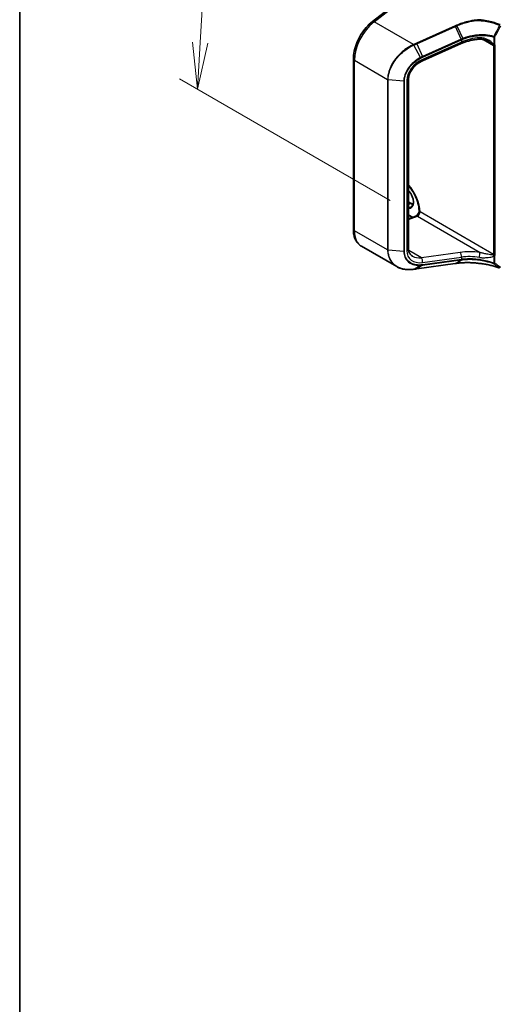
# Model space of a CAD drawing. Units: millimetres. Extents: x 7 to 8669, y 4 to 1550.
# Drawn here: x 7 to 20, y 75 to 101 of the extents above; entities that cross this region are included whole.
import ezdxf

# ---------------------------------------------------------------- set-up
doc = ezdxf.new("R2010")
doc.units = ezdxf.units.MM
doc.header["$LTSCALE"] = 0.5
doc.layers.get('Defpoints').update_dxf_attribs({"lineweight": 25})
for name, color, linetype, lineweight in [('Border (ISO)', 7, 'Continuous', 35), ('Dimension (ISO)', 7, 'Continuous', 18), ('Visible (ISO)', 7, 'Continuous', 35), ('Visible Narrow (ISO)', 7, 'Continuous', 25)]:
    doc.layers.add(name, color=color, linetype=linetype, lineweight=lineweight)
doc.styles.add('Note Text (TK)', font='MS PGothic.ttf')
doc.dimstyles.new('Default - Method 1b (TK)', dxfattribs={"dimscale": 0.5, "dimtxt": 2.5, "dimasz": 2.5, "dimexe": 1, "dimexo": 1.5, "dimgap": 1, "dimtad": 1, "dimrnd": 1e-08, "dimdsep": 46, "dimtxsty": 'Note Text (TK)', "dimblk": 'OPEN', "dimcen": 0.09, "dimdle": 5, "dimclrd": 100, "dimclre": 100, "dimclrt": 7, "dimadec": 1, "dimazin": 1, "dimtfac": 1, "dimtmove": 0, "dimatfit": 3, "dimldrblk": 'OPEN', "dimfxl": 1, "dimtolj": 1, "dimlwd": -1, "dimlwe": -1, "dimarcsym": 0})

# ---------------------------------------------------------------- blocks, each defined once
blk = doc.blocks.new('Borders tk図枠')
at = {"layer": 'Border (ISO)'}
blk.add_line((14.5, 289), (14.5, 8), dxfattribs=at)
blk = doc.blocks.new('_Open')
at = {"color": 0, "linetype": 'ByBlock', "lineweight": -2}
for p, q in [((-1, 0.167), (0, 0)), ((-1, -0.167), (0, 0)), ((0, 0), (-1, 0))]:
    blk.add_line(p, q, dxfattribs=at)
blk = doc.blocks.new('*D19')
at = {"layer": 'Defpoints', "color": 0}
for p in [(17.151, 103.083), (12.025, 99.467), (17.931, 96.057)]:
    blk.add_point(p, dxfattribs=at)
at = {"layer": 'Dimension (ISO)', "color": 100}
for p, q in [((16.425, 103.503), (11.918, 106.105)), ((12.328, 104.577), (12.099, 100.715)), ((17.204, 96.477), (11.541, 99.747))]:
    blk.add_line(p, q, dxfattribs=at)
at = {"layer": 'Dimension (ISO)', "color": 100, "xscale": 1.25, "yscale": 1.25, "zscale": 1.25}
for p, rotation in [((12.402, 105.825), 86.60132127705292), ((12.025, 99.467), 266.6013212770529)]:
    blk.add_blockref('_Open', p, dxfattribs=dict(at, rotation=rotation))
at = {"layer": 'Dimension (ISO)', "color": 7, "insert": (11.157, 101.885), "char_height": 1.25, "attachment_point": 4, "rotation": 86.6013, "style": 'Note Text (TK)'}
blk.add_mtext('\\A1;{\\Q26.601;\\W0.845;\\H0.816x;88}', dxfattribs=at)

msp = doc.modelspace()

# ---------------------------------------------------------------- linework, layer by layer
at = {"layer": 'Visible (ISO)'}
for p, q in [((16.7249, 101.2801), (17.9576, 102.2427)), ((19.1094, 100.6906), (18.065, 100.2247)), ((16.2119, 95.7081), (16.2119, 100.2745)), ((17.6959, 99.7454), (17.6959, 95.1789)), ((17.6959, 96.441), (17.7596, 96.4042)), ((17.7961, 96.0288), (17.6959, 96.0866)), ((17.6959, 95.9913), (17.8878, 96.0631)), ((17.3766, 94.7064), (16.4268, 95.2548)), ((17.9132, 94.645), (18.9501, 94.7894)), ((18.9903, 94.795), (18.9903, 94.795))]:
    msp.add_line(p, q, dxfattribs=at)
for centre, major_axis, ratio, start_param, end_param in [((17.36, 95.1385), (1.0352, -0.1508), 0.4815749, 5.2556035, 5.2596177), ((33.7699, 79.6937), (31.9322, -4.48), 0.4680742, 2.1164491, 2.1178666)]:
    msp.add_ellipse(centre, major_axis=major_axis, ratio=ratio, start_param=start_param, end_param=end_param, dxfattribs=at)
for points, knots in [([(16.2119, 100.2745), (16.2119, 100.344), (16.2203, 100.4169), (16.2524, 100.5649), (16.2762, 100.64), (16.3371, 100.7878), (16.3743, 100.8604), (16.4595, 100.9982), (16.5075, 101.0633), (16.6112, 101.1816), (16.6669, 101.2348), (16.7249, 101.2801)], [0, 0, 0, 0, 0.2792527, 0.2792527, 0.5585054, 0.5585054, 0.837758, 0.837758, 1.1170107, 1.1170107, 1.3962634, 1.3962634, 1.3962634, 1.3962634]), ([(19.5822, 101.3309), (19.5828, 101.3306), (19.5834, 101.3302), (19.584, 101.3294), (19.5842, 101.3291), (19.5842, 101.3287), (19.5842, 101.3285), (19.5842, 101.3284)], [0, 0, 0, 0, 0.0028018727, 0.0028018727, 0.0044444003, 0.0044444003, 0.0050919828, 0.0050919828, 0.0050919828, 0.0050919828]), ([(19.583, 101.3112), (19.583, 101.3112), (19.583, 101.3112), (19.5831, 101.3145), (19.5832, 101.3177), (19.5836, 101.3235), (19.5839, 101.3262), (19.5842, 101.3284)], [-0.000100524, -0.000100524, -0.000100524, -0.000100524, 0, 0, 0.010753734, 0.010753734, 0.021600504, 0.021600504, 0.021600504, 0.021600504]), ([(19.6087, 100.8082), (19.5745, 100.8065), (19.5401, 100.8036), (19.4713, 100.7952), (19.437, 100.7897), (19.3688, 100.7763), (19.335, 100.7683), (19.2684, 100.75), (19.2355, 100.7397), (19.1713, 100.7168), (19.1399, 100.7042), (19.1094, 100.6906)], [0.70537463, 0.70537463, 0.70537463, 0.70537463, 0.81520174, 0.81520174, 0.92502886, 0.92502886, 1.03485597, 1.03485597, 1.14468308, 1.14468308, 1.2545102, 1.2545102, 1.2545102, 1.2545102]), ([(19.856, 100.7383), (19.8403, 100.7473), (19.8242, 100.7557), (19.7915, 100.7708), (19.7749, 100.7775), (19.7414, 100.7892), (19.7245, 100.7942), (19.6907, 100.802), (19.6739, 100.8049), (19.6408, 100.8084), (19.6244, 100.8089), (19.6087, 100.8082)], [0.39563226, 0.39563226, 0.39563226, 0.39563226, 0.46463219, 0.46463219, 0.53363211, 0.53363211, 0.60263204, 0.60263204, 0.67163197, 0.67163197, 0.74063189, 0.74063189, 0.74063189, 0.74063189]), ([(18.065, 100.2247), (18.0239, 100.2064), (17.9834, 100.1831), (17.9075, 100.1287), (17.8721, 100.0976), (17.8097, 100.0304), (17.7827, 99.9944), (17.7391, 99.9211), (17.7227, 99.8838), (17.701, 99.8118), (17.6959, 99.7771), (17.6959, 99.7454)], [-1.3962634, -1.3962634, -1.3962634, -1.3962634, -1.1170107, -1.1170107, -0.837758, -0.837758, -0.5585054, -0.5585054, -0.2792527, -0.2792527, 0, 0, 0, 0]), ([(17.6959, 96.8744), (17.7152, 96.8517), (17.7339, 96.8279), (17.7958, 96.7431), (17.8352, 96.6775), (17.9009, 96.5425), (17.9271, 96.473), (17.9638, 96.3382), (17.9743, 96.2729), (17.9774, 96.2054), (17.9776, 96.1977), (17.9777, 96.1902)], [2.0477414, 2.0477414, 2.0477414, 2.0477414, 2.1730437, 2.1730437, 2.4786777, 2.4786777, 2.7845805, 2.7845805, 3.0881038, 3.0881038, 3.127312, 3.127312, 3.127312, 3.127312]), ([(17.7715, 96.3177), (17.7874, 96.3269), (17.8005, 96.3415), (17.8177, 96.3799), (17.8227, 96.4012), (17.8257, 96.4488), (17.8239, 96.4747), (17.8138, 96.5293), (17.8054, 96.5579), (17.7825, 96.615), (17.768, 96.6434), (17.7347, 96.6965), (17.7159, 96.7212), (17.6959, 96.743)], [2.3561945, 2.3561945, 2.3561945, 2.3561945, 2.7519772, 2.7519772, 3.0724261, 3.0724261, 3.3769201, 3.3769201, 3.6831477, 3.6831477, 3.9918285, 3.9918285, 4.2967679, 4.2967679, 4.2967679, 4.2967679]), ([(17.7596, 96.4042), (17.7704, 96.3979), (17.7812, 96.3927), (17.8002, 96.3852), (17.8085, 96.3825), (17.8166, 96.3806)], [1.57079633, 1.57079633, 1.57079633, 1.57079633, 1.72787596, 1.72787596, 1.8566904, 1.8566904, 1.8566904, 1.8566904]), ([(17.9777, 96.1915), (17.9764, 96.1846), (17.9745, 96.177), (17.9689, 96.1601), (17.965, 96.1508), (17.9557, 96.1322), (17.9502, 96.1228), (17.9381, 96.1056), (17.9317, 96.0976), (17.919, 96.0842), (17.9127, 96.0786), (17.9017, 96.0703), (17.8968, 96.0673), (17.8909, 96.0643), (17.8892, 96.0636), (17.8878, 96.0631)], [3.3731103, 3.3731103, 3.3731103, 3.3731103, 3.584451, 3.584451, 3.824198, 3.824198, 4.0724059, 4.0724059, 4.3197697, 4.3197697, 4.5566361, 4.5566361, 4.7759021, 4.7759021, 4.8869219, 4.8869219, 4.8869219, 4.8869219]), ([(18.0026, 96.172), (18.002, 96.1717), (18.0013, 96.1715), (17.9991, 96.1711), (17.9973, 96.1712), (17.9917, 96.1725), (17.9876, 96.1745), (17.9802, 96.181), (17.9778, 96.1854), (17.9777, 96.1902)], [2.226966211, 2.226966211, 2.226966211, 2.226966211, 2.234052935, 2.234052935, 2.248825882, 2.248825882, 2.275455279, 2.275455279, 2.30713471, 2.30713471, 2.30713471, 2.30713471]), ([(16.4268, 95.2548), (16.3982, 95.2713), (16.3719, 95.2917), (16.3253, 95.3389), (16.3049, 95.3657), (16.2703, 95.424), (16.2561, 95.4556), (16.2337, 95.5224), (16.2254, 95.5576), (16.2145, 95.6309), (16.2119, 95.669), (16.2119, 95.7081)], [5.49778714, 5.49778714, 5.49778714, 5.49778714, 5.65486678, 5.65486678, 5.81194641, 5.81194641, 5.96902604, 5.96902604, 6.12610567, 6.12610567, 6.28318531, 6.28318531, 6.28318531, 6.28318531]), ([(17.6959, 95.1789), (17.6959, 95.1611), (17.6975, 95.1442), (17.7036, 95.1124), (17.7081, 95.0976), (17.7196, 95.07), (17.7267, 95.0573), (17.7433, 95.0338), (17.7528, 95.023), (17.7746, 95.0033), (17.7868, 94.9945), (17.8003, 94.9866)], [0, 0, 0, 0, 0.15707963, 0.15707963, 0.31415927, 0.31415927, 0.4712389, 0.4712389, 0.62831853, 0.62831853, 0.78539816, 0.78539816, 0.78539816, 0.78539816]), ([(17.3766, 94.7064), (17.4018, 94.6919), (17.4284, 94.6792), (17.4841, 94.6579), (17.5131, 94.6492), (17.5731, 94.6357), (17.604, 94.6309), (17.6674, 94.6252), (17.6998, 94.6243), (17.7657, 94.6262), (17.7991, 94.6291), (17.8329, 94.6338)], [0.76832755, 0.76832755, 0.76832755, 0.76832755, 0.89140221, 0.89140221, 1.01447687, 1.01447687, 1.13755153, 1.13755153, 1.26062619, 1.26062619, 1.38370085, 1.38370085, 1.38370085, 1.38370085]), ([(17.8366, 94.6343), (17.8417, 94.635), (17.8468, 94.6357), (17.857, 94.6372), (17.8621, 94.6379), (17.8723, 94.6393), (17.8774, 94.64), (17.8876, 94.6415), (17.8927, 94.6422), (17.903, 94.6436), (17.9081, 94.6443), (17.9132, 94.645)], [0, 0, 0, 0, 0.019186455, 0.019186455, 0.038372909, 0.038372909, 0.057559364, 0.057559364, 0.076745819, 0.076745819, 0.095932273, 0.095932273, 0.095932273, 0.095932273]), ([(18.9903, 94.795), (19.0266, 94.8), (19.0638, 94.804), (19.1399, 94.8101), (19.1787, 94.8121), (19.2576, 94.814), (19.2977, 94.8139), (19.3785, 94.8117), (19.4193, 94.8095), (19.5011, 94.8032), (19.5422, 94.799), (19.5832, 94.7937)], [0.00000069, 0.00000069, 0.00000069, 0.00000069, 0.13789247, 0.13789247, 0.27578426, 0.27578426, 0.41367605, 0.41367605, 0.55156783, 0.55156783, 0.68945962, 0.68945962, 0.68945962, 0.68945962]), ([(19.583, 94.7945), (19.583, 94.7945), (19.583, 94.7945), (19.583, 94.794), (19.5831, 94.7938), (19.5832, 94.7937)], [-0.0216999943, -0.0216999943, -0.0216999943, -0.0216999943, -0.021599475, -0.021599475, -0.0146401983, -0.0146401983, -0.0146401983, -0.0146401983]), ([(19.5832, 94.7937), (19.6232, 94.7901), (19.6628, 94.7855), (19.7412, 94.7741), (19.78, 94.7675), (19.8562, 94.7521), (19.8937, 94.7434), (19.9672, 94.7242), (20.0032, 94.7136), (20.0733, 94.6906), (20.1074, 94.6782), (20.1404, 94.665)], [0.07054491, 0.07054491, 0.07054491, 0.07054491, 0.20555776, 0.20555776, 0.34057061, 0.34057061, 0.47558346, 0.47558346, 0.61059631, 0.61059631, 0.74560916, 0.74560916, 0.74560916, 0.74560916])]:
    msp.add_open_spline(points, degree=3, knots=knots, dxfattribs=at)
msp.add_open_spline([(18.0026, 96.172), (18.0039, 96.1727), (18.0051, 96.1734), (18.0063, 96.1741)], degree=3, dxfattribs=at)
at = {"layer": 'Visible Narrow (ISO)'}
for p, q in [((16.7697, 101.2751), (18.0063, 102.2408)), ((17.8258, 100.6653), (16.7697, 101.2751)), ((18.943, 101.1638), (17.9061, 100.7013)), ((17.9156, 100.6854), (18.9525, 101.1479)), ((19.1089, 100.8083), (18.9525, 101.1479)), ((18.9927, 101.1658), (19.1497, 100.8255)), ((18.0167, 100.3187), (17.8391, 100.651)), ((17.9156, 100.6854), (18.072, 100.3458)), ((19.1135, 100.7268), (18.0691, 100.261)), ((19.1073, 100.8076), (18.072, 100.3458)), ((18.0782, 100.3276), (19.1135, 100.7894)), ((19.1135, 100.7894), (19.1135, 100.7268)), ((19.694, 100.8011), (19.9797, 100.6361)), ((19.9811, 100.8646), (19.9811, 100.6751)), ((20.014, 100.6776), (20.014, 100.8671)), ((19.9797, 100.6361), (19.9797, 95.0347)), ((20.0183, 95.0347), (20.0183, 100.6361)), ((17.1322, 99.7214), (16.2385, 100.2374)), ((16.2385, 95.6709), (16.2385, 100.2374)), ((17.1322, 99.7214), (17.1322, 95.155)), ((17.1472, 95.1506), (17.1472, 99.717)), ((17.5658, 99.6785), (17.1472, 99.717)), ((17.5658, 99.6785), (17.5658, 95.112)), ((17.5825, 95.1135), (17.5825, 99.68)), ((17.646, 99.6986), (17.646, 95.1321)), ((17.6959, 96.4317), (17.7459, 96.4028)), ((17.6959, 96.3739), (17.7459, 96.4028)), ((19.9797, 95.0347), (18.0063, 96.1741)), ((17.8058, 96.0324), (17.6959, 96.0959)), ((17.6959, 95.9696), (17.9308, 96.0575)), ((17.9308, 96.0575), (19.6156, 95.0848)), ((17.1322, 95.155), (16.2385, 95.6709)), ((17.5658, 95.112), (17.1472, 95.1506)), ((18.0391, 94.9437), (17.6985, 95.1403)), ((19.0835, 95.0891), (18.0391, 94.9437)), ((18.0691, 94.8173), (19.1135, 94.9627)), ((18.072, 94.7439), (19.1073, 94.888)), ((19.1135, 94.9001), (18.0782, 94.7559)), ((18.9525, 94.7903), (19.1089, 94.8883)), ((19.1497, 94.8933), (18.9927, 94.7959)), ((19.1135, 94.9627), (19.1135, 94.9001)), ((19.9811, 94.9858), (19.9811, 94.7963)), ((20.014, 94.7988), (20.014, 94.9883)), ((17.8391, 94.6352), (18.0167, 94.7384)), ((18.9525, 94.7903), (17.9156, 94.6459)), ((18.072, 94.7439), (17.9156, 94.6459))]:
    msp.add_line(p, q, dxfattribs=at)
for centre, major_axis, ratio, start_param, end_param in [((16.8813, 100.6085), (0.4545, 0.7873), 0.5773503, 0.9599311, 2.3561945), ((16.7809, 101.2084), (-0.056, 0.0716), 0.4683232, 5.4245069, 6.2831853), ((18.9463, 101.1438), (0.0111, -0.0249), 0.2686349, 1.6156859, 2.3740653), ((17.8291, 100.6453), (-0.0111, 0.0249), 0.2686089, 4.7517187, 5.5156652), ((17.8328, 100.647), (0.0112, -0.0249), 0.2714462, 1.6099896, 2.3732745), ((17.9094, 100.6813), (0.0111, -0.0249), 0.2686349, 1.6156859, 2.3740653), ((19.5307, 99.5071), (-0.3168, 1.3366), 0.6592666, 0.1220607, 0.1239792), ((19.1011, 100.8035), (-0.0111, 0.0249), 0.2686349, 3.9988993, 4.7572786), ((19.1028, 100.8042), (0.011, -0.0249), 0.2685149, 0.8583884, 1.6164525), ((19.0724, 100.7736), (0.037, -0.083), 0.2686349, 0, 0.8573066), ((19.5245, 100.2138), (-0.9002, -0.1882), 0.6735652, 4.4924802, 5.0416158), ((19.5245, 99.503), (-0.3028, 1.3228), 0.6479727, 0.127572, 0.1294905), ((19.6044, 100.899), (0.0043, -0.0908), 0.1304203, 5.3202087, 6.2831853), ((19.9972, 100.6662), (0.0267, 0.0055), 0.6849423, 3.7976336, 5.3684299), ((19.9155, 100.599), (-0.0455, -0.0787), 0.5773503, 2.3561945, 2.5660179), ((19.9948, 100.8783), (-0.0076, -0.0262), 0.4365478, 4.6800127, 5.3808528), ((19.9948, 100.8783), (-0.0273, 0), 0.5773503, 1.0446073, 2.3561945), ((19.9948, 100.6887), (-0.0273, 0), 0.5773503, 1.0446073, 2.3561945), ((19.9948, 100.8783), (0.0242, -0.0126), 0.059911, 4.2632648, 5.6664326), ((19.9347, 100.5878), (0.0591, 0.1023), 0.5773503, 5.4977871, 5.7076105), ((19.999, 100.6472), (-0.0273, 0), 0.5773503, 0.7853982, 2.3561945), ((16.3028, 100.2745), (-0.0909, 0), 0.5773503, 0, 0.7853982), ((18.158, 99.8484), (-0.4496, -0.3446), 0.7105998, 4.388197, 5.7844604), ((18.0118, 100.3155), (-0.0127, 0.0241), 0.2154985, 3.9833487, 4.7347884), ((18.028, 100.3078), (0.037, -0.083), 0.2686349, 0, 0.8573066), ((18.0658, 100.3417), (-0.0111, 0.0249), 0.2686349, 3.9988993, 4.7572786), ((17.1515, 99.7325), (0.0273, 0), 0.5773503, 3.9269908, 4.5542459), ((17.5701, 99.694), (-0.0273, 0), 0.5773503, 1.4126533, 2.0399084), ((17.6049, 99.7454), (0.0909, 0), 0.5773503, 5.181501, 6.2831853), ((17.4438, 96.4696), (-0.3955, 0.6849), 0.5773503, 3.9657707, 5.0302349), ((17.6045, 96.5624), (0.1614, -0.2795), 0.5773503, 5.909646, 8.2275209), ((17.6238, 96.5735), (0.1477, -0.2559), 0.5773503, 5.8499809, 6.2831853), ((17.7459, 96.3806), (0.0136, 0.0236), 0.5773503, 0, 0.7853982), ((17.7459, 96.6441), (0.1477, -0.2559), 0.5773503, 5.4977871, 5.8362261), ((17.942, 96.137), (0.0455, 0.0787), 0.5773503, 3.7524579, 5.4977871), ((17.9197, 95.9779), (-0.0318, 0.0852), 0.6688348, 5.6016767, 6.2831853), ((16.3028, 95.7081), (-0.0909, 0), 0.5773503, 0, 0.7853982), ((16.8813, 96.0421), (-0.4545, -0.7873), 0.5773503, 5.4977871, 6.2831853), ((17.1515, 95.1661), (0.0273, 0), 0.5773503, 3.9269908, 4.5542459), ((17.5701, 95.1276), (-0.0273, 0), 0.5773503, 1.4126533, 2.0399084), ((17.6049, 95.1789), (0.0909, 0), 0.5773503, 5.181501, 6.2831853), ((18.158, 95.2819), (-0.4496, -0.3446), 0.7105998, 5.7844604, 7.1807238), ((19.5356, 94.6189), (-0.9981, 0.1308), 0.4692871, 4.6937873, 5.2429229), ((18.1169, 95.3287), (0.409, 0.2539), 0.7170334, 3.5081896, 4.1190549), ((18.028, 94.8641), (-0.0125, 0.09), 0.4594791, 4.1029563, 5.7277902), ((19.0724, 95.0095), (-0.0125, 0.09), 0.4594791, 4.1029563, 5.7277902), ((19.1011, 94.9141), (0.0038, -0.027), 0.4594791, 0.2029843, 0.9613636), ((19.5307, 95.2241), (0.934, 0.2726), 0.2444949, 4.1720387, 4.1739573), ((19.1028, 94.9144), (0.0038, -0.027), 0.4570832, 0.2026984, 0.9607625), ((19.5245, 94.5393), (0.9072, -0.1291), 0.4580671, 1.5558733, 2.1050089), ((19.5245, 95.2502), (-0.9061, -0.2761), 0.266392, 1.0206945, 1.022613), ((19.6044, 95.0052), (0.0126, 0.09), 0.0007265, 4.0923982, 5.7957929), ((19.9155, 94.9976), (-0.0455, -0.0787), 0.5773503, 2.1463711, 2.3561945), ((19.9972, 95.0247), (-0.0269, 0.0045), 0.444433, 0.8704281, 2.4412244), ((19.999, 95.0459), (0.0273, 0), 0.5773503, 3.9269908, 5.4977871), ((19.9948, 94.9994), (-0.0273, 0), 0.5773503, 1.0446073, 2.3561945), ((19.9347, 94.9865), (0.0591, 0.1023), 0.5773503, 5.2879638, 5.4977871), ((17.8291, 94.6608), (0.0038, -0.027), 0.4594509, 0, 0.2085617), ((17.8328, 94.6613), (0.0038, -0.027), 0.4625386, 0, 0.206777), ((17.9094, 94.672), (0.0038, -0.027), 0.4594791, 0, 0.2029843), ((18.0118, 94.7646), (0.0016, -0.0272), 0.500008, 0.2476188, 0.9990585), ((18.0658, 94.77), (0.0038, -0.027), 0.4594791, 0.2029843, 0.9613636), ((18.9463, 94.8164), (0.0038, -0.027), 0.4594791, 0, 0.2029843), ((19.9948, 94.8099), (-0.0097, -0.0255), 0.3827175, 5.4133366, 6.1141766), ((19.9948, 94.8099), (0.0273, 0), 0.5773503, 4.1861999, 5.4977871), ((19.9948, 94.8099), (-0.0165, -0.0217), 0.8142956, 0.2710274, 1.6741952)]:
    msp.add_ellipse(centre, major_axis=major_axis, ratio=ratio, start_param=start_param, end_param=end_param, dxfattribs=at)
for points, knots in [([(18.9832, 101.1817), (18.9765, 101.1787), (18.9698, 101.1757), (18.9564, 101.1698), (18.9497, 101.1668), (18.943, 101.1638)], [0.000003418, 0.000003418, 0.000003418, 0.000003418, 0.025151695, 0.025151695, 0.05030339, 0.05030339, 0.05030339, 0.05030339]), ([(19.5842, 101.3284), (19.5605, 101.3269), (19.5369, 101.3248), (19.4354, 101.3142), (19.3578, 101.3008), (19.2819, 101.2826), (19.23, 101.2701), (19.1789, 101.2554), (19.079, 101.2217), (19.0303, 101.2027), (18.9832, 101.1817)], [0.71564071, 0.71564071, 0.71564071, 0.71564071, 0.79438254, 0.79438254, 1.0529583, 1.0529583, 1.0529583, 1.22952893, 1.22952893, 1.40609615, 1.40609615, 1.40609615, 1.40609615]), ([(18.9927, 101.1658), (18.992, 101.1674), (18.9912, 101.1689), (18.9897, 101.1719), (18.9889, 101.1733), (18.9873, 101.176), (18.9865, 101.1773), (18.9848, 101.1797), (18.984, 101.1807), (18.9832, 101.1817)], [0, 0, 0, 0, 0.25, 0.25, 0.5, 0.5, 0.75, 0.75, 1, 1, 1, 1]), ([(18.9927, 101.1658), (19.0391, 101.1866), (19.087, 101.2054), (19.1852, 101.2388), (19.2356, 101.2534), (19.2866, 101.2657), (19.3614, 101.2838), (19.4378, 101.2971), (19.5372, 101.3077), (19.5601, 101.3096), (19.583, 101.3112)], [-1.40609957, -1.40609957, -1.40609957, -1.40609957, -1.22952893, -1.22952893, -1.0529583, -1.0529583, -1.0529583, -0.79438254, -0.79438254, -0.71718418, -0.71718418, -0.71718418, -0.71718418]), ([(20.1506, 101.2), (20.1135, 101.2149), (20.0752, 101.2286), (19.9888, 101.2564), (19.9402, 101.2698), (19.8904, 101.2816), (19.8316, 101.2955), (19.7711, 101.307), (19.6675, 101.3221), (19.625, 101.3271), (19.5822, 101.3309)], [0.02880374, 0.02880374, 0.02880374, 0.02880374, 0.17758333, 0.17758333, 0.35516666, 0.35516666, 0.35516666, 0.56478978, 0.56478978, 0.70776888, 0.70776888, 0.70776888, 0.70776888]), ([(19.583, 101.3112), (19.6238, 101.3074), (19.6643, 101.3026), (19.7651, 101.2877), (19.8246, 101.2764), (19.8825, 101.2627), (19.9315, 101.2511), (19.9794, 101.2378), (20.0645, 101.2104), (20.1022, 101.1968), (20.1387, 101.1822)], [-0.70331914, -0.70331914, -0.70331914, -0.70331914, -0.56478978, -0.56478978, -0.35516666, -0.35516666, -0.35516666, -0.17758333, -0.17758333, -0.02880374, -0.02880374, -0.02880374, -0.02880374]), ([(20.1387, 101.1822), (20.1129, 101.1322), (20.087, 101.0822), (20.0353, 100.9823), (20.0095, 100.9324), (19.9836, 100.8824)], [-0.37208581, -0.37208581, -0.37208581, -0.37208581, -0.18604291, -0.18604291, 0, 0, 0, 0]), ([(18.9525, 101.1479), (18.9592, 101.1509), (18.9659, 101.1539), (18.9793, 101.1598), (18.986, 101.1628), (18.9927, 101.1658)], [-0.05030339, -0.05030339, -0.05030339, -0.05030339, -0.025151695, -0.025151695, 0, 0, 0, 0]), ([(19.9836, 100.8824), (19.9138, 100.9027), (19.8388, 100.916), (19.704, 100.9265), (19.6455, 100.927), (19.5867, 100.9236), (19.5267, 100.9201), (19.4663, 100.9126), (19.318, 100.8842), (19.2311, 100.8586), (19.1497, 100.8255)], [-0.97949595, -0.97949595, -0.97949595, -0.97949595, -0.70791356, -0.70791356, -0.50821598, -0.50821598, -0.50821598, -0.30422299, -0.30422299, 0, 0, 0, 0]), ([(19.1554, 100.8074), (19.2361, 100.8403), (19.3222, 100.8658), (19.4691, 100.8941), (19.5289, 100.9016), (19.5883, 100.9051), (19.6465, 100.9085), (19.7044, 100.908), (19.8378, 100.8978), (19.912, 100.8846), (19.9811, 100.8646)], [0.0000044, 0.0000044, 0.0000044, 0.0000044, 0.30422299, 0.30422299, 0.50821598, 0.50821598, 0.50821598, 0.70791356, 0.70791356, 0.97949595, 0.97949595, 0.97949595, 0.97949595]), ([(20.014, 100.8671), (20.0401, 100.917), (20.0661, 100.9669), (20.118, 101.0667), (20.1439, 101.1167), (20.1699, 101.1666)], [0, 0, 0, 0, 0.18604291, 0.18604291, 0.37208581, 0.37208581, 0.37208581, 0.37208581]), ([(17.8258, 100.6653), (17.7603, 100.6356), (17.6962, 100.5994), (17.5281, 100.4839), (17.4305, 100.3926), (17.2662, 100.1823), (17.2021, 100.0619), (17.1437, 99.8671), (17.1322, 99.7924), (17.1322, 99.7214)], [0, 0, 0, 0, 0.2400173, 0.2400173, 0.659686, 0.659686, 1.1052336, 1.1052336, 1.3837008, 1.3837008, 1.3837008, 1.3837008]), ([(17.1472, 99.717), (17.1472, 99.7872), (17.1586, 99.861), (17.2165, 100.0535), (17.2801, 100.1724), (17.443, 100.38), (17.5399, 100.4701), (17.7067, 100.5841), (17.7703, 100.6199), (17.8354, 100.6493)], [-1.3837008, -1.3837008, -1.3837008, -1.3837008, -1.1052336, -1.1052336, -0.659686, -0.659686, -0.2400173, -0.2400173, 0, 0, 0, 0]), ([(17.8294, 100.667), (17.8288, 100.6667), (17.8282, 100.6664), (17.827, 100.6659), (17.8264, 100.6656), (17.8258, 100.6653)], [0.0000000004, 0.0000000004, 0.0000000004, 0.0000000004, 0.0022772741, 0.0022772741, 0.0045545479, 0.0045545479, 0.0045545479, 0.0045545479]), ([(17.9061, 100.7013), (17.8933, 100.6956), (17.8805, 100.6899), (17.855, 100.6785), (17.8422, 100.6727), (17.8294, 100.667)], [0, 0, 0, 0, 0.047892745, 0.047892745, 0.095932273, 0.095932273, 0.095932273, 0.095932273]), ([(17.8354, 100.6493), (17.836, 100.6496), (17.8366, 100.6499), (17.8378, 100.6504), (17.8385, 100.6507), (17.8391, 100.651)], [-0.0045545479, -0.0045545479, -0.0045545479, -0.0045545479, -0.0022772741, -0.0022772741, -0.0000000004, -0.0000000004, -0.0000000004, -0.0000000004]), ([(17.8391, 100.651), (17.8518, 100.6568), (17.8646, 100.6625), (17.8901, 100.674), (17.9028, 100.6797), (17.9156, 100.6854)], [-0.095932273, -0.095932273, -0.095932273, -0.095932273, -0.047892745, -0.047892745, 0, 0, 0, 0]), ([(19.1497, 100.8255), (19.1428, 100.8228), (19.136, 100.8199), (19.1224, 100.8142), (19.1156, 100.8112), (19.1089, 100.8083)], [-0.05133566, -0.05133566, -0.05133566, -0.05133566, -0.025658608, -0.025658608, 0, 0, 0, 0]), ([(19.115, 100.7901), (19.1217, 100.7931), (19.1284, 100.796), (19.1418, 100.8018), (19.1486, 100.8046), (19.1554, 100.8074)], [0, 0, 0, 0, 0.025658608, 0.025658608, 0.051331263, 0.051331263, 0.051331263, 0.051331263]), ([(19.1554, 100.8074), (19.1552, 100.8087), (19.1549, 100.8101), (19.1541, 100.813), (19.1537, 100.8145), (19.1527, 100.8176), (19.1521, 100.8192), (19.151, 100.8224), (19.1503, 100.824), (19.1497, 100.8255)], [0, 0, 0, 0, 0.25, 0.25, 0.5, 0.5, 0.75, 0.75, 1, 1, 1, 1]), ([(19.9811, 100.6751), (19.9749, 100.6824), (19.9684, 100.6893), (19.9497, 100.7078), (19.937, 100.7187), (19.8928, 100.7535), (19.8593, 100.7746), (19.7816, 100.8139), (19.7362, 100.8306), (19.6591, 100.8457), (19.628, 100.8484), (19.5971, 100.8466)], [0.22081374, 0.22081374, 0.22081374, 0.22081374, 0.25404, 0.25404, 0.31341956, 0.31341956, 0.45428188, 0.45428188, 0.62761414, 0.62761414, 0.74063189, 0.74063189, 0.74063189, 0.74063189]), ([(19.856, 100.7383), (19.8744, 100.7277), (19.8924, 100.7165), (19.9224, 100.6964), (19.9346, 100.6876), (19.958, 100.6696), (19.9693, 100.6601), (19.9783, 100.6507)], [-0.39563226, -0.39563226, -0.39563226, -0.39563226, -0.31341956, -0.31341956, -0.25404, -0.25404, -0.19522556, -0.19522556, -0.19522556, -0.19522556]), ([(19.9811, 100.6751), (19.9801, 100.6704), (19.9795, 100.666), (19.9786, 100.6579), (19.9784, 100.6541), (19.9783, 100.6507)], [-0.032472627, -0.032472627, -0.032472627, -0.032472627, -0.016236314, -0.016236314, 0, 0, 0, 0]), ([(20.0165, 100.6551), (20.0158, 100.6586), (20.0151, 100.6622), (20.0143, 100.6697), (20.014, 100.6736), (20.014, 100.6776)], [0, 0, 0, 0, 0.016236314, 0.016236314, 0.032472627, 0.032472627, 0.032472627, 0.032472627]), ([(18.0167, 100.3187), (17.9258, 100.2702), (17.8399, 100.2049), (17.7131, 100.0693), (17.6665, 100.0037), (17.6057, 99.8831), (17.5866, 99.8291), (17.5692, 99.743), (17.5658, 99.7102), (17.5658, 99.6785)], [-0.92411908, -0.92411908, -0.92411908, -0.92411908, -0.58462454, -0.58462454, -0.32479141, -0.32479141, -0.12491977, -0.12491977, 0, 0, 0, 0]), ([(17.5825, 99.68), (17.5825, 99.7109), (17.5858, 99.7427), (17.6028, 99.8266), (17.6216, 99.879), (17.6812, 99.9963), (17.7269, 100.0599), (17.8511, 100.1915), (17.9352, 100.2547), (18.0241, 100.3014)], [0, 0, 0, 0, 0.12491977, 0.12491977, 0.32479141, 0.32479141, 0.58462454, 0.58462454, 0.92411908, 0.92411908, 0.92411908, 0.92411908]), ([(18.072, 100.3458), (18.0627, 100.3416), (18.0534, 100.3373), (18.035, 100.3283), (18.0258, 100.3236), (18.0167, 100.3187)], [-0.068096055, -0.068096055, -0.068096055, -0.068096055, -0.034014543, -0.034014543, 0, 0, 0, 0]), ([(18.0241, 100.3014), (18.033, 100.3061), (18.042, 100.3106), (18.06, 100.3194), (18.0691, 100.3236), (18.0782, 100.3276)], [0, 0, 0, 0, 0.034014543, 0.034014543, 0.068096055, 0.068096055, 0.068096055, 0.068096055]), ([(17.1322, 95.155), (17.1322, 95.1089), (17.137, 95.0643), (17.1619, 94.9545), (17.1893, 94.893), (17.2667, 94.7858), (17.3174, 94.7407), (17.3766, 94.7064)], [0, 0, 0, 0, 0.18070243, 0.18070243, 0.46982631, 0.46982631, 0.76832755, 0.76832755, 0.76832755, 0.76832755]), ([(17.8354, 94.6347), (17.8049, 94.6305), (17.7746, 94.6278), (17.6325, 94.6224), (17.5268, 94.6408), (17.3576, 94.7174), (17.2907, 94.7709), (17.2038, 94.8913), (17.1766, 94.9522), (17.152, 95.0609), (17.1472, 95.105), (17.1472, 95.1506)], [-1.3837008, -1.3837008, -1.3837008, -1.3837008, -1.271061, -1.271061, -0.8456874, -0.8456874, -0.4698263, -0.4698263, -0.1807024, -0.1807024, 0, 0, 0, 0]), ([(17.5658, 95.112), (17.5658, 95.0559), (17.5765, 95.0031), (17.6259, 94.8899), (17.6745, 94.8361), (17.7842, 94.7704), (17.8396, 94.7517), (17.9372, 94.7376), (17.9764, 94.7361), (18.0167, 94.7384)], [-0.92412021, -0.92412021, -0.92412021, -0.92412021, -0.70361719, -0.70361719, -0.39089844, -0.39089844, -0.15034555, -0.15034555, 0, 0, 0, 0]), ([(18.0241, 94.7505), (17.9848, 94.7482), (17.9463, 94.7496), (17.8509, 94.7631), (17.7965, 94.7813), (17.689, 94.845), (17.6413, 94.8974), (17.5929, 95.0075), (17.5825, 95.059), (17.5825, 95.1135)], [0, 0, 0, 0, 0.15034555, 0.15034555, 0.39089844, 0.39089844, 0.70361719, 0.70361719, 0.92412021, 0.92412021, 0.92412021, 0.92412021]), ([(19.1089, 94.8883), (19.1156, 94.8892), (19.1224, 94.8901), (19.136, 94.8918), (19.1428, 94.8926), (19.1497, 94.8933)], [-0.05133566, -0.05133566, -0.05133566, -0.05133566, -0.02566783, -0.02566783, 0, 0, 0, 0]), ([(19.1554, 94.9052), (19.1486, 94.9044), (19.1418, 94.9037), (19.1284, 94.9021), (19.1217, 94.9012), (19.115, 94.9003)], [0.000004397, 0.000004397, 0.000004397, 0.000004397, 0.02566783, 0.02566783, 0.05133566, 0.05133566, 0.05133566, 0.05133566]), ([(19.1497, 94.8933), (19.1503, 94.8938), (19.151, 94.8943), (19.1521, 94.8958), (19.1527, 94.8967), (19.1537, 94.8987), (19.1541, 94.8999), (19.1549, 94.9024), (19.1552, 94.9037), (19.1554, 94.9052)], [0, 0, 0, 0, 0.25, 0.25, 0.5, 0.5, 0.75, 0.75, 1, 1, 1, 1]), ([(19.1497, 94.8933), (19.2311, 94.9022), (19.318, 94.9048), (19.4663, 94.8984), (19.5267, 94.8929), (19.5867, 94.8847), (19.6455, 94.8766), (19.704, 94.8658), (19.8388, 94.8345), (19.9138, 94.8119), (19.9836, 94.7854)], [-1.06316488, -1.06316488, -1.06316488, -1.06316488, -0.75894188, -0.75894188, -0.5549489, -0.5549489, -0.5549489, -0.35525131, -0.35525131, -0.08366893, -0.08366893, -0.08366893, -0.08366893]), ([(19.9811, 94.7963), (19.912, 94.8226), (19.8378, 94.8451), (19.7044, 94.8763), (19.6465, 94.8871), (19.5883, 94.8952), (19.5289, 94.9036), (19.4691, 94.9091), (19.3222, 94.9159), (19.2361, 94.9137), (19.1554, 94.9052)], [0.08366893, 0.08366893, 0.08366893, 0.08366893, 0.35525131, 0.35525131, 0.5549489, 0.5549489, 0.5549489, 0.75894188, 0.75894188, 1.06316048, 1.06316048, 1.06316048, 1.06316048]), ([(19.5971, 94.9529), (19.628, 94.9483), (19.6591, 94.9463), (19.7271, 94.9451), (19.7638, 94.9467), (19.85, 94.9537), (19.8984, 94.9599), (19.9555, 94.9751), (19.969, 94.9795), (19.9811, 94.9858)], [-0.74068631, -0.74068631, -0.74068631, -0.74068631, -0.62766856, -0.62766856, -0.48832252, -0.48832252, -0.28643149, -0.28643149, -0.2208148, -0.2208148, -0.2208148, -0.2208148]), ([(19.9783, 95.0185), (19.975, 95.018), (19.9713, 95.0178), (19.9551, 95.0176), (19.941, 95.0191), (19.885, 95.0262), (19.8395, 95.0346), (19.7609, 95.0499), (19.7281, 95.0566), (19.6685, 95.0704), (19.6417, 95.0771), (19.6156, 95.0848)], [0.19522821, 0.19522821, 0.19522821, 0.19522821, 0.21685981, 0.21685981, 0.28643149, 0.28643149, 0.48832252, 0.48832252, 0.62766856, 0.62766856, 0.74068631, 0.74068631, 0.74068631, 0.74068631]), ([(19.9783, 95.0185), (19.9784, 95.0135), (19.9786, 95.0083), (19.9794, 94.9974), (19.9801, 94.9915), (19.9811, 94.9858)], [-0.032472627, -0.032472627, -0.032472627, -0.032472627, -0.017381386, -0.017381386, 0, 0, 0, 0]), ([(20.014, 94.9883), (20.014, 94.9926), (20.0143, 94.997), (20.0152, 95.0055), (20.0158, 95.0095), (20.0165, 95.0136)], [0, 0, 0, 0, 0.017381386, 0.017381386, 0.032472627, 0.032472627, 0.032472627, 0.032472627]), ([(17.8391, 94.6352), (17.8385, 94.6351), (17.8378, 94.6351), (17.8366, 94.6349), (17.836, 94.6348), (17.8354, 94.6347)], [-0.0045545476, -0.0045545476, -0.0045545476, -0.0045545476, -0.0022772738, -0.0022772738, 0, 0, 0, 0]), ([(17.9156, 94.6459), (17.9028, 94.6442), (17.8901, 94.6424), (17.8645, 94.6388), (17.8518, 94.637), (17.8391, 94.6352)], [-0.095932273, -0.095932273, -0.095932273, -0.095932273, -0.047966137, -0.047966137, 0, 0, 0, 0]), ([(18.0167, 94.7384), (18.0258, 94.7389), (18.035, 94.7396), (18.0534, 94.7415), (18.0627, 94.7426), (18.072, 94.7439)], [-0.068096055, -0.068096055, -0.068096055, -0.068096055, -0.034081489, -0.034081489, 0, 0, 0, 0]), ([(18.0782, 94.7559), (18.0691, 94.7547), (18.06, 94.7536), (18.042, 94.7518), (18.033, 94.7511), (18.0241, 94.7505)], [0, 0, 0, 0, 0.034081489, 0.034081489, 0.068096055, 0.068096055, 0.068096055, 0.068096055]), ([(18.9927, 94.7959), (18.986, 94.7949), (18.9793, 94.794), (18.9659, 94.7922), (18.9592, 94.7912), (18.9525, 94.7903)], [-0.05030339, -0.05030339, -0.05030339, -0.05030339, -0.025151708, -0.025151708, 0, 0, 0, 0]), ([(18.9903, 94.795), (18.9904, 94.795), (18.9904, 94.795), (18.9912, 94.7951), (18.992, 94.7954), (18.9927, 94.7959)], [0.73393803, 0.73393803, 0.73393803, 0.73393803, 0.75, 0.75, 1, 1, 1, 1]), ([(19.583, 94.7945), (19.5601, 94.7974), (19.5372, 94.8), (19.4378, 94.8099), (19.3614, 94.814), (19.2866, 94.8144), (19.2356, 94.8147), (19.1852, 94.8132), (19.087, 94.807), (19.0391, 94.8023), (18.9927, 94.7959)], [-0.68891538, -0.68891538, -0.68891538, -0.68891538, -0.61171703, -0.61171703, -0.35314126, -0.35314126, -0.35314126, -0.17657063, -0.17657063, 0, 0, 0, 0]), ([(20.1387, 94.6661), (20.1022, 94.6807), (20.0645, 94.6943), (19.9794, 94.7215), (19.9315, 94.7348), (19.8825, 94.7464), (19.8246, 94.76), (19.7651, 94.7713), (19.6644, 94.786), (19.6238, 94.7908), (19.583, 94.7945)], [-0.74560916, -0.74560916, -0.74560916, -0.74560916, -0.59683363, -0.59683363, -0.41925436, -0.41925436, -0.41925436, -0.20962718, -0.20962718, -0.07109375, -0.07109375, -0.07109375, -0.07109375]), ([(19.9836, 94.7854), (20.0095, 94.7656), (20.0353, 94.7458), (20.087, 94.706), (20.1129, 94.6861), (20.1387, 94.6661)], [-0.37208581, -0.37208581, -0.37208581, -0.37208581, -0.18604291, -0.18604291, 0, 0, 0, 0]), ([(20.1699, 94.6792), (20.1439, 94.6992), (20.118, 94.7192), (20.0661, 94.7591), (20.0401, 94.7789), (20.014, 94.7988)], [0, 0, 0, 0, 0.18604291, 0.18604291, 0.37208581, 0.37208581, 0.37208581, 0.37208581])]:
    msp.add_open_spline(points, degree=3, knots=knots, dxfattribs=at)

# ---------------------------------------------------------------- block references
at = {"xscale": 0.5, "yscale": 0.5, "zscale": 0.5}
msp.add_blockref('Borders tk図枠', (0, 0), dxfattribs=at)

# ---------------------------------------------------------------- dimensions: what is measured, and where the dimension line sits
at = {"layer": 'Dimension (ISO)', "color": 100}
dim = msp.add_linear_dim(base=(12.0249, 99.4673), p1=(17.1513, 103.0833), p2=(17.9308, 96.0575), angle=86.60132, text='{\\Q26.601;\\W0.845;\\H0.816x;88}', dimstyle='Default - Method 1b (TK)', override={"dimgap": 1, "dimdec": 0, "dimlfac": 2, "dimtol": 0, "dimlim": 0, "dimtp": 0, "dimtm": 0, "dimtdec": 2, "dimtofl": 0, "dimatfit": 1}, dxfattribs=at)
dim.commit()
dim.dimension.update_dxf_attribs({"geometry": '*D19', "text_midpoint": (12.2136, 102.6461), "dimtype": 160})

doc.saveas('drawing.dxf')
